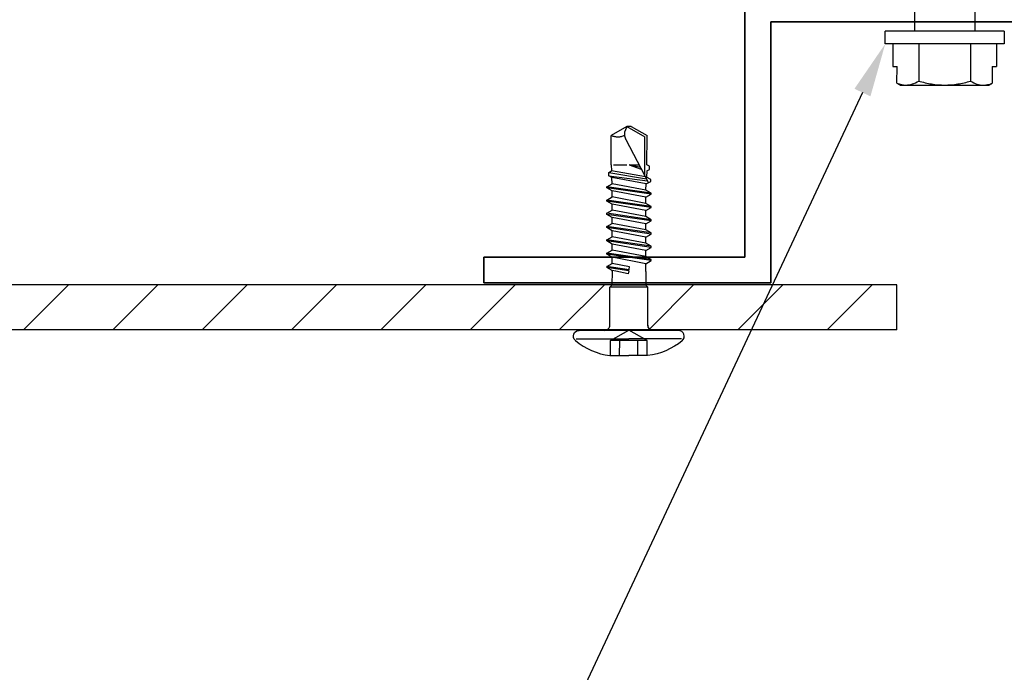
# Model space of a CAD drawing. Units: inches. Extents: x -1 to 58, y -101 to 49.
# Drawn here: x 46 to 49, y -15 to -13 of the extents above; entities that cross this region are included whole.
import ezdxf
from ezdxf import colors
from ezdxf.entities.mleader import LeaderData, LeaderLine
from ezdxf.math import Vec2, Vec3

# ---------------------------------------------------------------- set-up
doc = ezdxf.new("R2010")
doc.units = ezdxf.units.IN
doc.header["$MEASUREMENT"] = 0
doc.linetypes.add('CACHE', pattern=[0.375, 0.25, -0.125])
doc.linetypes.add('PHANTOM2', pattern=[1.25, 0.625, -0.125, 0.125, -0.125, 0.125, -0.125])
for name, color, linetype in [('ALUCOBOND PLUS', 150, 'Continuous'), ('CACHE', 8, 'CACHE'), ('Vis', 150, 'Continuous')]:
    doc.layers.add(name, color=color, linetype=linetype)
for name, color, linetype, lineweight in [('AM_8', 1, 'Continuous', 15), ('Annotations', 1, 'Continuous', 9), ('HAT CHANNEL', 40, 'Continuous', 35)]:
    doc.layers.add(name, color=color, linetype=linetype, lineweight=lineweight)
doc.styles.get("Standard").update_dxf_attribs({"font": 'arial.ttf'})
pattern_1 = [(45, (-20, 0), (-0.1555635, 0.1555635), [])]

# ---------------------------------------------------------------- blocks, each defined once
blk = doc.blocks.new('A$Cbe0c4f25')
at = {"layer": 'HAT CHANNEL'}
for p, q in [((0.91, 1), (0.91, 0.09)), ((0.91, 1), (2.41, 1)), ((2.41, 1), (2.41, 0.09)), ((1, 0), (1, 0.91)), ((1, 0.91), (2.32, 0.91)), ((2.32, 0.91), (2.32, 0)), ((0, 0), (0, 0.09)), ((0.91, 0.09), (0, 0.09)), ((2.41, 0.09), (3.32, 0.09)), ((3.32, 0.09), (3.32, 0)), ((0, 0), (1, 0)), ((2.32, 0), (3.32, 0))]:
    blk.add_line(p, q, dxfattribs=at)

msp = doc.modelspace()

# ---------------------------------------------------------------- hatches: boundary and pattern name
at = {"layer": 'AM_8'}
h = msp.add_hatch(dxfattribs=at)
h.set_pattern_fill('_U', color=150, scale=0.22, angle=45, style=0, pattern_type=0)
h.set_pattern_definition(pattern_1)
edge = h.paths.add_edge_path()
edge.add_line((41.9812, -13.8441), (41.9813, -14.0006))
edge.add_line((41.9813, -14.0006), (47.6797, -14.0011))
edge.add_arc((47.6717, -13.984), 0.0188, 294.9283, 359.9166)
edge.add_line((47.6906, -13.984), (47.6907, -13.8522))
edge.add_line((47.6907, -13.8522), (47.6907, -13.8522))
edge.add_line((47.6907, -13.8522), (47.6977, -13.8452))
edge.add_line((47.6977, -13.8452), (47.7567, -13.8453))
edge.add_line((47.7567, -13.8453), (47.7567, -13.8441))
edge.add_line((47.7567, -13.8441), (41.9812, -13.8441))
h = msp.add_hatch(dxfattribs=at)
h.set_pattern_fill('_U', color=150, scale=0.22, angle=45, style=0, pattern_type=0)
h.set_pattern_definition(pattern_1)
edge = h.paths.add_edge_path()
edge.add_line((48.6905, -14.0012), (48.6905, -13.8442))
edge.add_line((48.6905, -13.8442), (47.8156, -13.8441))
edge.add_line((47.8156, -13.8441), (47.8156, -13.8454))
edge.add_line((47.8156, -13.8454), (47.8225, -13.8524))
edge.add_line((47.8225, -13.8524), (47.8224, -13.9842))
edge.add_arc((47.8412, -13.9842), 0.0188, 179.9166, 243.4567)
edge.add_line((47.8328, -14.0011), (48.6905, -14.0012))

# ---------------------------------------------------------------- linework, layer by layer
for p, q in [((48.7524, -12.9604), (48.7525, -12.8354)), ((48.9619, -12.8357), (48.9617, -12.9607)), ((48.65, -13.0043), (48.65, -12.9602)), ((49.064, -12.9608), (48.65, -12.9602)), ((49.064, -12.9608), (49.064, -13.0049)), ((49.064, -13.0049), (48.65, -13.0043)), ((48.6766, -13.0044), (48.6764, -13.0828)), ((48.7668, -13.0045), (48.7666, -13.1339)), ((48.9472, -13.0048), (48.947, -13.1342)), ((49.0374, -13.0049), (49.0373, -13.0833)), ((48.6764, -13.0828), (48.6909, -13.0828)), ((48.6908, -13.1411), (48.6909, -13.0828)), ((49.0228, -13.0833), (49.0228, -13.1416)), ((49.0228, -13.0833), (49.0373, -13.0833)), ((48.7025, -13.1478), (49.011, -13.1482))]:
    msp.add_line(p, q)
for points in [[(48.7215, -13.1478), (48.7291, -13.1478), (48.7368, -13.1465), (48.7518, -13.1417), (48.7592, -13.1382), (48.7666, -13.1339)], [(48.7666, -13.1339), (48.7813, -13.1382), (48.7963, -13.1418), (48.8263, -13.1467), (48.8415, -13.148), (48.8568, -13.148)], [(48.8568, -13.148), (48.8721, -13.148), (48.8875, -13.1467), (48.9176, -13.1419), (48.9324, -13.1384), (48.947, -13.1342)], [(48.9921, -13.1482), (48.9973, -13.1482), (49.0024, -13.1476), (49.0127, -13.1454), (49.0177, -13.1437), (49.0228, -13.1416)]]:
    msp.add_open_spline(points, degree=3, knots=[0, 0, 0, 0, 0.5, 0.5, 1, 1, 1, 1])
for points in [[(48.947, -13.1342), (48.9617, -13.1427), (48.9767, -13.1482), (48.9921, -13.1482)], [(48.6908, -13.1411), (48.7009, -13.1453), (48.7111, -13.1478), (48.7215, -13.1478)], [(48.6908, -13.1411), (48.6947, -13.1433), (48.6986, -13.1456), (48.7025, -13.1478)], [(49.011, -13.1482), (49.0149, -13.146), (49.0188, -13.1438), (49.0228, -13.1416)]]:
    msp.add_open_spline(points, degree=3)
at = {"layer": 'ALUCOBOND PLUS', "color": 150}
for p, q in [((48.6905, -13.8443), (41.9806, -13.8441)), ((48.6905, -14.0012), (48.6905, -13.8442)), ((48.6905, -14.0012), (41.9807, -14.0006))]:
    msp.add_line(p, q, dxfattribs=at)
at = {"layer": 'CACHE'}
for p, q in [((47.6978, -13.7969), (47.6977, -13.8452)), ((47.7546, -13.8052), (47.7109, -13.7969)), ((47.7562, -13.797), (47.7546, -13.8052)), ((47.8157, -13.7971), (47.8156, -13.8454)), ((47.6906, -13.984), (47.6907, -13.8522)), ((47.6907, -13.8522), (47.6977, -13.8452)), ((47.8225, -13.8524), (47.6907, -13.8522)), ((47.8156, -13.8454), (47.6977, -13.8452)), ((47.8225, -13.8524), (47.8156, -13.8454)), ((47.8224, -13.9842), (47.8225, -13.8524)), ((47.6926, -14.0382), (47.7564, -14.0015)), ((47.8201, -14.0384), (47.7564, -14.0015)), ((47.6925, -14.0902), (47.6926, -14.0382)), ((47.8201, -14.0384), (47.6926, -14.0382)), ((47.7244, -14.0902), (47.7245, -14.0383)), ((47.7882, -14.0903), (47.7883, -14.0383)), ((47.8201, -14.0903), (47.8201, -14.0384))]:
    msp.add_line(p, q, dxfattribs=at)
for centre, radius, start, end in [((47.6731, -13.9843), 0.0174, 329.5745, 1.0846), ((47.8403, -13.9845), 0.0179, 179.1543, 209.8445)]:
    msp.add_arc(centre, radius, start, end, dxfattribs=at)
at = {"layer": 'Vis', "linetype": 'Continuous'}
for p, q in [((47.7498, -13.2923), (47.695, -13.3238)), ((47.7651, -13.2924), (47.7498, -13.2923)), ((47.7651, -13.2924), (47.8198, -13.324)), ((47.6949, -13.4256), (47.695, -13.3238)), ((47.8196, -13.4258), (47.8198, -13.324)), ((47.6871, -13.4522), (47.696, -13.4471)), ((47.6949, -13.4256), (47.696, -13.4471)), ((47.8141, -13.4682), (47.696, -13.4471)), ((47.7032, -13.4256), (47.7498, -13.4257)), ((47.7968, -13.4348), (47.7573, -13.4257)), ((47.7934, -13.4282), (47.7573, -13.4257)), ((47.7573, -13.4257), (47.7998, -13.4407)), ((47.7573, -13.4257), (47.7921, -13.4258)), ((47.8186, -13.4473), (47.8176, -13.4689)), ((47.8186, -13.4473), (47.828, -13.442)), ((47.828, -13.4306), (47.8196, -13.4258)), ((47.828, -13.442), (47.828, -13.4306)), ((47.6871, -13.4522), (47.8175, -13.4749)), ((47.6871, -13.4642), (47.6871, -13.4522)), ((47.6972, -13.4701), (47.6871, -13.4642)), ((47.6871, -13.4642), (47.8212, -13.482)), ((47.8165, -13.4927), (47.6972, -13.4701)), ((47.6982, -13.4916), (47.6972, -13.4701)), ((47.8326, -13.4775), (47.8176, -13.4689)), ((47.8326, -13.4835), (47.8326, -13.4775)), ((47.6798, -13.5022), (47.6982, -13.4916)), ((47.6798, -13.5059), (47.6798, -13.5022)), ((47.8345, -13.5246), (47.6798, -13.5022)), ((47.6982, -13.5166), (47.6798, -13.5059)), ((47.8345, -13.5282), (47.6798, -13.5059)), ((47.8161, -13.5139), (47.6982, -13.4916)), ((47.6982, -13.5379), (47.6982, -13.5166)), ((47.816, -13.5389), (47.6982, -13.5166)), ((47.8161, -13.5139), (47.8165, -13.4927)), ((47.8345, -13.5246), (47.8161, -13.5139)), ((47.8165, -13.4927), (47.8326, -13.4835)), ((47.6797, -13.5485), (47.6982, -13.5379)), ((47.6797, -13.5522), (47.6797, -13.5485)), ((47.8344, -13.5708), (47.6797, -13.5485)), ((47.816, -13.5602), (47.6982, -13.5379)), ((47.816, -13.5389), (47.8345, -13.5282)), ((47.816, -13.5602), (47.816, -13.5389)), ((47.8345, -13.5282), (47.8345, -13.5246)), ((47.6981, -13.5629), (47.6797, -13.5522)), ((47.8344, -13.5745), (47.6797, -13.5522)), ((47.6797, -13.5948), (47.6981, -13.5842)), ((47.816, -13.5851), (47.6981, -13.5629)), ((47.6981, -13.5842), (47.6981, -13.5629)), ((47.8159, -13.6065), (47.6981, -13.5842)), ((47.8159, -13.6065), (47.816, -13.5851)), ((47.8344, -13.5708), (47.816, -13.5602)), ((47.816, -13.5851), (47.8344, -13.5745)), ((47.8344, -13.5745), (47.8344, -13.5708)), ((47.6797, -13.5985), (47.6797, -13.5948)), ((47.8343, -13.6171), (47.6797, -13.5948)), ((47.6981, -13.6092), (47.6797, -13.5985)), ((47.8343, -13.6208), (47.6797, -13.5985)), ((47.698, -13.6305), (47.6981, -13.6092)), ((47.8159, -13.6314), (47.6981, -13.6092)), ((47.8343, -13.6171), (47.8159, -13.6065)), ((47.8343, -13.6208), (47.8343, -13.6171)), ((47.6796, -13.6411), (47.698, -13.6305)), ((47.8343, -13.6634), (47.6796, -13.6411)), ((47.6796, -13.6448), (47.6796, -13.6411)), ((47.698, -13.6554), (47.6796, -13.6448)), ((47.8343, -13.6671), (47.6796, -13.6448)), ((47.8159, -13.6528), (47.698, -13.6305)), ((47.8159, -13.6314), (47.8343, -13.6208)), ((47.8159, -13.6528), (47.8159, -13.6314)), ((47.8343, -13.6634), (47.8159, -13.6528)), ((47.6795, -13.6874), (47.698, -13.6768)), ((47.6795, -13.6911), (47.6795, -13.6874)), ((47.8342, -13.7098), (47.6795, -13.6874)), ((47.698, -13.6768), (47.698, -13.6554)), ((47.8158, -13.6777), (47.698, -13.6554)), ((47.8158, -13.6991), (47.698, -13.6768)), ((47.8158, -13.6777), (47.8343, -13.6671)), ((47.8158, -13.6991), (47.8158, -13.6777)), ((47.8343, -13.6671), (47.8343, -13.6634)), ((47.6979, -13.7018), (47.6795, -13.6911)), ((47.8342, -13.7134), (47.6795, -13.6911)), ((47.6795, -13.7338), (47.6979, -13.7232)), ((47.8158, -13.724), (47.6979, -13.7018)), ((47.6979, -13.7232), (47.6979, -13.7018)), ((47.8157, -13.7454), (47.6979, -13.7232)), ((47.8342, -13.7098), (47.8158, -13.6991)), ((47.8158, -13.724), (47.8342, -13.7134)), ((47.8342, -13.7134), (47.8342, -13.7098)), ((47.6795, -13.7375), (47.6795, -13.7338)), ((47.8341, -13.7561), (47.6795, -13.7338)), ((47.6979, -13.7481), (47.6795, -13.7375)), ((47.8341, -13.7598), (47.6795, -13.7375)), ((47.6978, -13.7695), (47.6979, -13.7481)), ((47.8157, -13.7704), (47.6979, -13.7481)), ((47.8157, -13.7454), (47.8158, -13.724)), ((47.8341, -13.7561), (47.8157, -13.7454)), ((47.8341, -13.7598), (47.8341, -13.7561)), ((47.6794, -13.7801), (47.6978, -13.7695)), ((47.7572, -13.7913), (47.6794, -13.7801)), ((47.6794, -13.7801), (47.6794, -13.7838)), ((47.6978, -13.7945), (47.6794, -13.7838)), ((47.7566, -13.7949), (47.6794, -13.7838)), ((47.759, -13.7811), (47.6978, -13.7695)), ((47.7562, -13.797), (47.759, -13.7811)), ((47.8157, -13.7704), (47.8341, -13.7598)), ((47.8157, -13.7971), (47.8157, -13.7704)), ((47.6978, -13.7969), (47.6978, -13.7945)), ((47.7109, -13.7969), (47.6978, -13.7945)), ((47.5732, -14.0321), (47.7564, -14.0323)), ((47.9292, -14.0032), (47.5836, -14.0027)), ((47.9396, -14.0326), (47.7564, -14.0323)), ((47.6908, -14.0902), (47.7563, -14.0902)), ((47.8218, -14.0903), (47.7563, -14.0902))]:
    msp.add_line(p, q, dxfattribs=at)
at = {"layer": 'Vis', "linetype": 'PHANTOM2', "ltscale": 1.5}
for p, q in [((47.7498, -13.2923), (47.7427, -13.3094)), ((47.7498, -13.2923), (47.8121, -13.3284)), ((47.7463, -13.3373), (47.8244, -13.4882)), ((47.8119, -13.4641), (47.8121, -13.3284))]:
    msp.add_line(p, q, dxfattribs=at)
at = {"layer": 'Vis', "linetype": 'PHANTOM2', "ltscale": 1.5, "extrusion": (0, 0, -1)}
msp.add_arc((-47.789, -13.3176), 0.0471, 335.2948, 10.0834, dxfattribs=at)
at = {"layer": 'Vis', "linetype": 'PHANTOM2', "ltscale": 1.5}
msp.add_arc((47.7177, -13.2695), 0.0588, 247.3964, 294.7297, dxfattribs=at)
at = {"layer": 'Vis', "linetype": 'Continuous'}
for centre, radius, start, end in [((47.6717, -13.984), 0.0188, 269.9165, 359.9166), ((47.9292, -14.0234), 0.0202, 309.9105, 89.9166), ((47.7164, -13.8651), 0.2265, 229.9228, 263.4997)]:
    msp.add_arc(centre, radius, start, end, dxfattribs=at)
at = {"layer": 'Vis', "linetype": 'Continuous', "extrusion": (0, 0, -1)}
for centre, radius, start, end in [((-47.8412, -13.9842), 0.0188, 270.0834, 0.0834), ((-47.5836, -14.0229), 0.0202, 310.0773, 90.0834), ((-47.7969, -13.8652), 0.2265, 230.0895, 263.6665)]:
    msp.add_arc(centre, radius, start, end, dxfattribs=at)

# ---------------------------------------------------------------- block references
at = {"layer": 'ALUCOBOND PLUS', "color": 7, "true_color": 0xffffff}
msp.add_blockref('A$Cbe0c4f25', (47.2511, -13.8376), dxfattribs=at)

# ---------------------------------------------------------------- leaders
at = {"layer": 'Annotations'}
ml = msp.add_multileader_mtext('Standard', dxfattribs=at)
ml.set_content('{\\C7;EXTERIOR SHEATHING \\P& FRAMING, CMU, CONCRETE \\P(BY OTHERS)}', color=2)
ml.set_leader_properties(color=7)
ml.build(insert=Vec2(0, 0))
ml.multileader.update_dxf_attribs({"dogleg_length": 0.36, "arrow_head_size": 0.1875})
ctx = ml.context
ctx.base_point, ctx.char_height, ctx.arrow_head_size, ctx.landing_gap_size, ctx.plane_origin = Vec3(47.874, -20.173), 0.1875, 0.1875, 0.09, Vec3(41.5324, -35.654)
notes = []
notes.append((ctx, [(0, (1, 1, 0), (52.2013, -20.173), (-1, 0), 0.36, [(0, [(50.312, -12.5913)], 0, [])])]))
ctx.mtext.insert, ctx.mtext.width, ctx.mtext.flow_direction = Vec3(47.964, -20.0517), 5.806602, 5
ml = msp.add_multileader_mtext('Standard', dxfattribs=at)
ml.set_content('{\\C7;ALUCOBOND FaceFastened Joint Rail}', color=2)
ml.set_leader_properties(color=7)
ml.build(insert=Vec2(0, 0))
ml.multileader.update_dxf_attribs({"dogleg_length": 0.36, "arrow_head_size": 0.1875})
ctx = ml.context
ctx.base_point, ctx.char_height, ctx.arrow_head_size, ctx.landing_gap_size, ctx.plane_origin = Vec3(40.7221, -20.173), 0.1875, 0.1875, 0.09, Vec3(41.422, -32.7625)
ctx.text_align_type = 2
notes.append((ctx, [(0, (1, 1, 0), (45.2928, -20.173), (-1, 0), 0.36, [(0, [(48.65, -13.0043)], 0, [])])]))
ctx.mtext.insert, ctx.mtext.width, ctx.mtext.alignment, ctx.mtext.flow_direction = Vec3(44.8428, -20.0778), 4.346195, 3, 5
ml = msp.add_multileader_mtext('Standard', dxfattribs=at)
ml.set_content('{\\C7;ALUCOBOND FaceFastened Screw}', color=2)
ml.set_leader_properties(color=7)
ml.build(insert=Vec2(0, 0))
ml.multileader.update_dxf_attribs({"dogleg_length": 0.36, "arrow_head_size": 0.1875})
ctx = ml.context
ctx.base_point, ctx.char_height, ctx.arrow_head_size, ctx.landing_gap_size, ctx.plane_origin = Vec3(46.5866, -18.9026), 0.1875, 0.1875, 0.09, Vec3(57.0065, -25.7389)
notes.append((ctx, [(1, (1, 1, 0), (51.3315, -18.9026), (-1, 0), 0.36, [(0, [(50.0135, -14.0822)], 0, [])])]))
ctx.mtext.insert, ctx.mtext.width, ctx.mtext.flow_direction = Vec3(46.6766, -18.8072), 4.346195, 5
for ctx, leaders in notes:
    for number, flags, end, landing, length, lines in leaders:
        leader = LeaderData()
        leader.index, (leader.has_last_leader_line, leader.has_dogleg_vector, leader.attachment_direction) = number, flags
        leader.last_leader_point, leader.dogleg_vector, leader.dogleg_length = Vec3(end), Vec3(landing), length
        for number, points, colour, breaks in lines:
            line = LeaderLine()
            line.index, line.vertices, line.color, line.breaks = number, Vec3.list(points), colors.encode_raw_color(colour), breaks
            leader.lines.append(line)
        ctx.leaders.append(leader)

doc.saveas('drawing.dxf')
